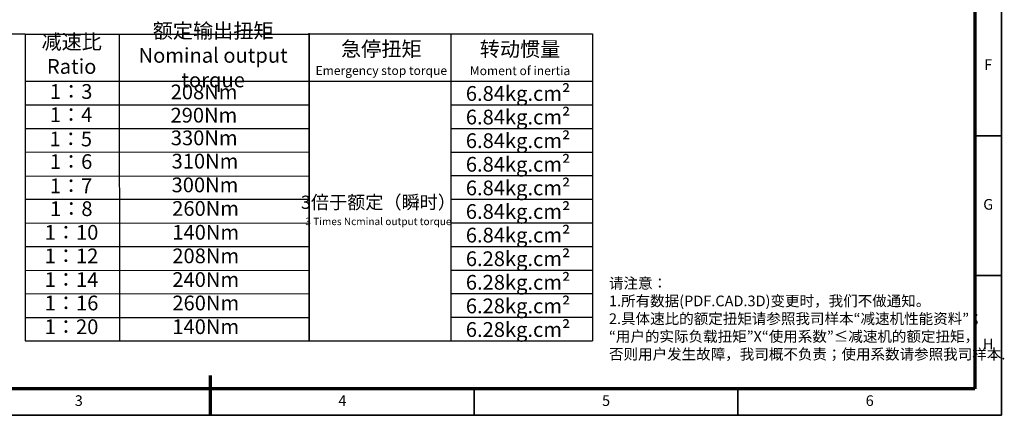
# Model space of a CAD drawing. Units: millimetres. Extents: x -330 to 413, y 115 to 640.
# Drawn here: x -48 to 413, y 115 to 301 of the extents above; entities that cross this region are included whole.
import ezdxf
from ezdxf.enums import TextEntityAlignment as Align

# ---------------------------------------------------------------- set-up
doc = ezdxf.new("R2010")
doc.units = ezdxf.units.MM
for name, color, linetype, lineweight in [('1轮廓实线层', 7, 'Continuous', 70), ('2细线层', 4, 'Continuous', 35), ('6文字层', 3, 'Continuous', 35), ('图框层', 7, 'Continuous', 70), ('细实线', 7, 'Continuous', 18)]:
    doc.layers.add(name, color=color, linetype=linetype, lineweight=lineweight)
doc.styles.add('HC_GBDIM', font='romans', dxfattribs={"width": 0.667, "bigfont": 'gbcbig'})
doc.styles.add('仿宋0.8', font='txt', dxfattribs={"width": 0.8})

# ---------------------------------------------------------------- blocks, each defined once
blk = doc.blocks.new('*U6')
at = {"layer": '1轮廓实线层'}
blk.add_line((272, -10), (272, 5), dxfattribs=at)
at = {"layer": '2细线层'}
for p, q in [((569, 410), (569, -10)), ((569, 95), (559, 95)), ((569, 42.5), (559, 42.5)), ((272, -10), (272, 0)), ((371, -10), (371, 0)), ((470, -10), (470, 0)), ((569, -10), (-25, -10))]:
    blk.add_line(p, q, dxfattribs=at)
at = {"layer": '图框层'}
for p, q in [((559, 400), (559, 0)), ((559, 0), (0, 0))]:
    blk.add_line(p, q, dxfattribs=at)
at = {"layer": '6文字层', "style": 'HC_GBDIM'}
for s, p in [('F', (564, 121.25)), ('G', (564, 68.75)), ('H', (564, 16.25)), ('3', (222.5, -5)), ('4', (321.5, -5)), ('5', (420.5, -5)), ('6', (519.5, -5))]:
    blk.add_text(s, height=4, dxfattribs=at).set_placement(p, align=Align.MIDDLE)

msp = doc.modelspace()

# ---------------------------------------------------------------- linework, layer by layer
at = {"lineweight": 25}
for p, q in [((-45.763, 294.249), (-54.87, 294.186)), ((-45.763, 294.274), (87.318, 294.236)), ((-45.763, 294.274), (-45.763, 150.361)), ((-1.422, 150.394), (-1.482, 294.274)), ((87.318, 150.301), (87.318, 294.772)), ((87.318, 294.319), (220.161, 294.319)), ((87.318, 294.319), (87.318, 150.406)), ((153.739, 294.319), (153.739, 150.406)), ((220.161, 294.319), (220.161, 150.406)), ((-45.763, 272.133), (87.318, 272.263)), ((87.318, 272.179), (220.161, 272.179)), ((-45.763, 261.063), (87.357, 261.115)), ((153.739, 261.108), (220.161, 261.108)), ((-45.763, 249.993), (87.357, 249.951)), ((153.739, 250.048), (220.161, 250.038)), ((-45.763, 238.923), (87.356, 239.021)), ((153.739, 238.968), (220.161, 238.968)), ((-45.763, 227.852), (87.356, 227.655)), ((153.739, 227.898), (220.161, 227.898)), ((-45.763, 216.782), (87.318, 216.827)), ((153.739, 216.81), (220.161, 216.827)), ((-45.763, 205.712), (87.318, 205.649)), ((153.739, 205.757), (220.161, 205.757)), ((-45.763, 194.642), (87.318, 194.651)), ((153.739, 194.687), (220.161, 194.687)), ((-45.763, 183.571), (87.318, 183.473)), ((153.739, 183.617), (220.161, 183.617)), ((-45.763, 172.501), (87.318, 172.655)), ((153.739, 172.546), (220.161, 172.546)), ((-45.763, 161.431), (87.318, 161.423)), ((153.739, 161.476), (220.161, 161.476)), ((-45.763, 150.361), (87.318, 150.461)), ((87.318, 150.406), (220.161, 150.406))]:
    msp.add_line(p, q, dxfattribs=at)

# ---------------------------------------------------------------- block references
at = {"layer": '图框层', "lineweight": 25, "xscale": 1.248, "yscale": 1.248, "zscale": 1.248}
msp.add_blockref('*U6', (-298.311, 127.973), dxfattribs=at)

# ---------------------------------------------------------------- texts
at = {"layer": '6文字层', "color": 3, "lineweight": 25, "width": 98.91893, "attachment_point": 5, "style": '仿宋0.8'}
for s, insert, char_height in [('额定输出扭矩\\PNominal output torque', (42.316, 283.411), 6.91891), ('减速比\\PRatio', (-23.966, 283.969), 6.9189), ('急停扭矩\\P{\\H0.6x;Emergency stop torque\\P}', (121.135, 282.945), 6.91891), ('转动惯量\\P{\\H0.6x;Moment of inertia\\P}', (186.157, 282.866), 6.91891), ('1：3', (-24.224, 266.46), 6.9189), ('208Nm', (38.071, 266.253), 6.9189), ('6.84kg.cm{\\fArial|b0|i0|c0|p34;²\\P}', (185.218, 266.429), 6.91891), ('1：4', (-24.263, 255.567), 6.9189), ('290Nm', (38.006, 255.344), 6.9189), ('6.84kg.cm{\\fArial|b0|i0|c0|p34;²\\P}', (185.218, 255.369), 6.91891), ('330Nm', (38.146, 244.709), 6.9189), ('6.84kg.cm{\\fArial|b0|i0|c0|p34;²\\P}', (185.218, 244.289), 6.91891), ('1：5', (-24.375, 244.186), 6.9189), ('1：6', (-24.263, 233.593), 6.9189), ('310Nm', (38.499, 233.793), 6.9189), ('6.84kg.cm{\\fArial|b0|i0|c0|p34;²\\P}', (185.218, 233.219), 6.91891), ('1：7', (-24.263, 222.212), 6.9189), ('300Nm', (38.499, 222.665), 6.9189), ('6.84kg.cm{\\fArial|b0|i0|c0|p34;²\\P}', (185.218, 222.131), 6.91891), ('{\\H0.9x;3倍于额定（瞬时）}\\P{\\H0.5x;3 Times Ncminal output torque\\P}', (119.782, 211.604), 6.91891), ('1：8', (-24.15, 211.507), 6.9189), ('260Nm', (38.78, 211.608), 6.9189), ('6.84kg.cm{\\fArial|b0|i0|c0|p34;²\\P}', (185.218, 211.078), 6.91891), ('1：10', (-24.04, 200.404), 6.9189), ('140Nm', (38.848, 200.42), 6.9189), ('6.84kg.cm{\\fArial|b0|i0|c0|p34;²\\P}', (185.218, 200.008), 6.91891), ('1：12', (-24.045, 189.358), 6.9189), ('208Nm', (38.842, 189.374), 6.9189), ('6.28kg.cm{\\fArial|b0|i0|c0|p34;²\\P}', (185.218, 188.938), 6.91891), ('1：14', (-24.041, 178.252), 6.9189), ('240Nm', (38.847, 178.268), 6.9189), ('6.28kg.cm{\\fArial|b0|i0|c0|p34;²\\P}', (185.218, 177.867), 6.91891), ('1：16', (-24.02, 167.266), 6.9189), ('260Nm', (38.868, 167.282), 6.9189), ('6.28kg.cm{\\fArial|b0|i0|c0|p34;²\\P}', (185.218, 166.797), 6.91891), ('1：20', (-24.032, 156.142), 6.9189), ('140Nm', (38.856, 156.158), 6.9189), ('6.28kg.cm{\\fArial|b0|i0|c0|p34;²\\P}', (185.218, 155.727), 6.91891)]:
    msp.add_mtext(s, dxfattribs=dict(at, insert=insert, char_height=char_height))
at = {"layer": '细实线', "color": 0, "lineweight": 25, "insert": (227.825, 160.165), "char_height": 4.992, "attachment_point": 4, "style": '仿宋0.8'}
msp.add_mtext('请注意：\\P1.所有数据(PDF.CAD.3D)变更时，我们不做通知。\\P2.具体速比的额定扭矩请参照我司样本“减速机性能资料”；\\P“用户的实际负载扭矩”X“使用系数”≤减速机的额定扭矩，\\P否则用户发生故障，我司概不负责；使用系数请参照我司样本.', dxfattribs=at)

doc.saveas('drawing.dxf')
